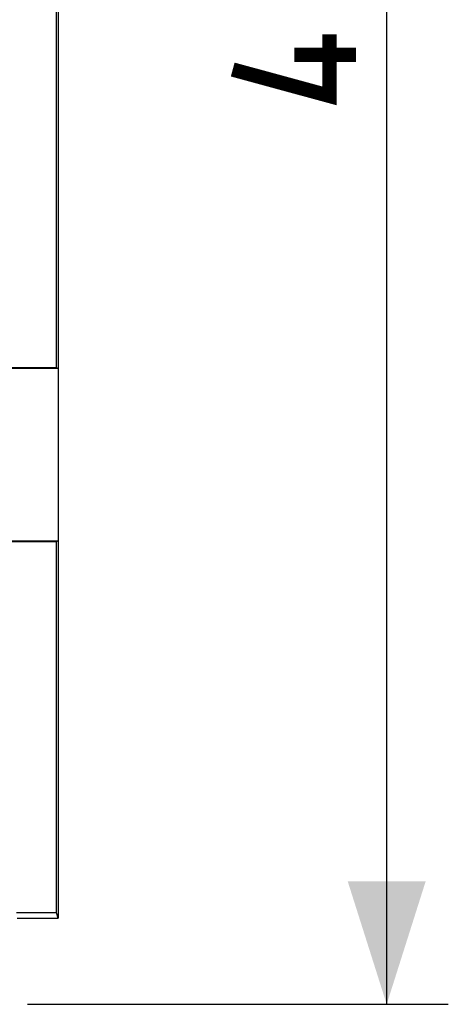
# Model space of a CAD drawing. Units: millimetres. Extents: x -96 to 32, y -25 to 46.
# Drawn here: x 21 to 32, y -25 to -1 of the extents above; entities that cross this region are included whole.
import ezdxf

# ---------------------------------------------------------------- set-up
doc = ezdxf.new("R2010")
doc.units = ezdxf.units.MM
doc.header["$LTSCALE"] = 16.335
doc.layers.get('0').update_dxf_attribs({"linetype": 'CONTINUOUS'})
for name, color, linetype in [('ASSI', 7, 'CONTINUOUS'), ('DRAFT', 7, 'CONTINUOUS'), ('SMUSSO', 7, 'CONTINUOUS')]:
    doc.layers.add(name, color=color, linetype=linetype)
doc.styles.get("Standard").update_dxf_attribs({"font": 'txt', "width": 0.8})
doc.dimstyles.new('DIMSTYLE_1', dxfattribs={"dimtxt": 3, "dimasz": 3, "dimexe": 1.5, "dimexo": 0.5, "dimgap": 0.75, "dimtad": 1, "dimtxsty": 'STANDARD', "dimblk": '_FILLED', "dimblk1": '_FILLED', "dimblk2": '_FILLED', "dimcen": 0.09, "dimazin": 2, "dimtfac": 1, "dimtofl": 0, "dimtmove": 0, "dimatfit": 3, "dimldrblk": '_FILLED', "dimfxl": 1, "dimtolj": 1, "dimarcsym": 0})

# ---------------------------------------------------------------- blocks, each defined once
blk = doc.blocks.new('_FILLED')
at = {"color": 0, "linetype": 'BYBLOCK'}
blk.add_solid([(0, 0), (-1, 0.3167), (-1, -0.3167)], dxfattribs=at)
blk = doc.blocks.new('*D1')
at = {"color": 7, "linetype": 'CONTINUOUS'}
for p, q in [((21.265, 24.453), (31.516, 24.453)), ((30.016, 24.453), (30.016, -0.045)), ((30.016, -24.544), (30.016, -0.045)), ((21.265, -24.544), (31.516, -24.544))]:
    blk.add_line(p, q, dxfattribs=at)
at = {"color": 7, "linetype": 'CONTINUOUS', "xscale": 3, "yscale": 3, "zscale": 3}
for p, rotation in [((30.016, 24.453), 90), ((30.016, -24.544), 270)]:
    blk.add_blockref('_FILLED', p, dxfattribs=dict(at, rotation=rotation))

msp = doc.modelspace()

# ---------------------------------------------------------------- linework, layer by layer
at = {"color": 7, "linetype": 'CONTINUOUS'}
for p, q in [((22.016, -13.263), (22.016, -22.445)), ((22.016, -22.445), (21.973, -22.314)), ((21.016, -22.445), (22.016, -22.445))]:
    msp.add_line(p, q, dxfattribs=at)
at = {"color": 7, "linetype": 'CONTINUOUS', "const_width": 0.35}
for points in [[(28.623, -0.903), (28.623, -2.403), (26.266, -1.76)], [(29.266, -1.403), (27.766, -1.403)]]:
    msp.add_lwpolyline(points, dxfattribs=at)
at = {"layer": 'ASSI', "color": 7, "linetype": 'CONTINUOUS'}
msp.add_line((22.016, -9.028), (22.016, -13.263), dxfattribs=at)
at = {"layer": 'DRAFT', "color": 7, "linetype": 'CONTINUOUS'}
for p, q in [((21.973, -9.019), (21.973, 8.928)), ((22.016, 8.937), (22.016, -9.028)), ((21.999, -9.045), (20.666, -9.045)), ((21.973, -9.019), (21.999, -9.045)), ((21.999, -9.045), (22.016, -9.028)), ((20.666, -13.245), (21.999, -13.245)), ((21.999, -13.245), (21.973, -13.272)), ((21.973, -22.314), (21.973, -13.272)), ((22.016, -13.263), (21.999, -13.245)), ((21.973, -22.314), (21.002, -22.314))]:
    msp.add_line(p, q, dxfattribs=at)
at = {"layer": 'SMUSSO', "color": 7, "linetype": 'CONTINUOUS'}
for p, q in [((20.563, -9.019), (21.973, -9.019)), ((21.973, -13.272), (20.584, -13.272))]:
    msp.add_line(p, q, dxfattribs=at)

# ---------------------------------------------------------------- dimensions: what is measured, and where the dimension line sits
at = {"color": 7, "linetype": 'CONTINUOUS'}
dim = msp.add_linear_dim(base=(30.016, 24.453), p1=(20.765, -24.544), p2=(20.765, 24.453), angle=90, dimstyle='DIMSTYLE_1', dxfattribs=at)
dim.commit()
dim.dimension.update_dxf_attribs({"geometry": '*D1', "text_midpoint": (30.016, -2.403), "dimtype": 160})

doc.saveas('drawing.dxf')
